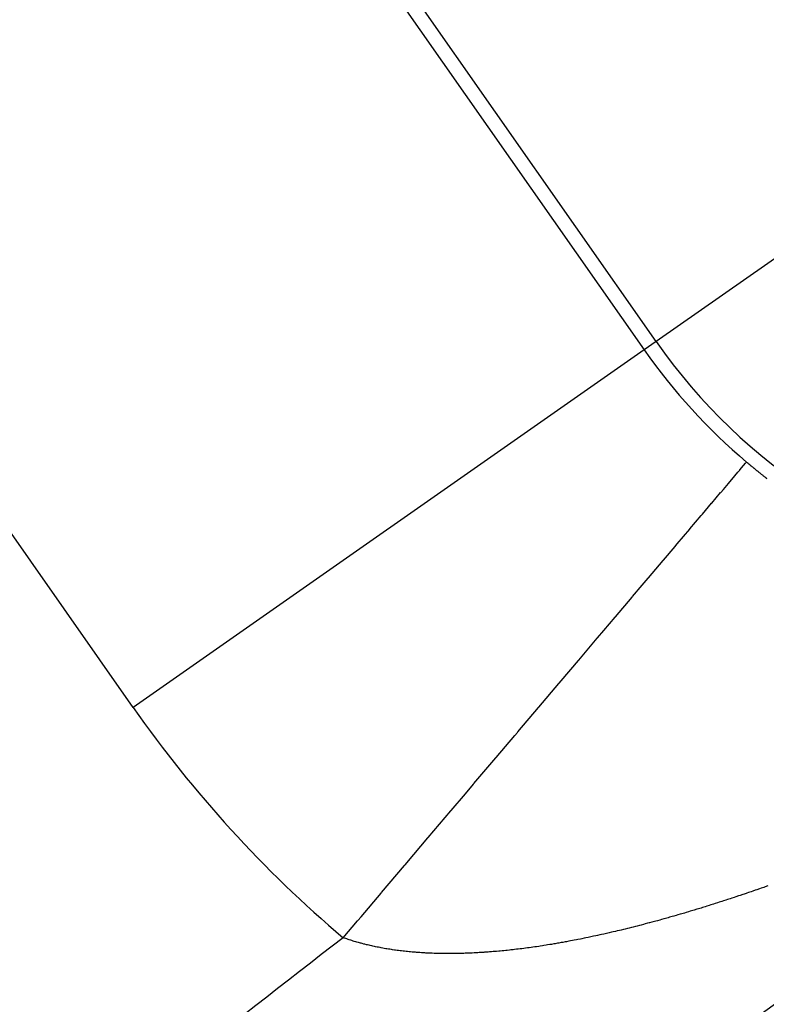
# Model space of a CAD drawing. Units: millimetres. Extents: x -248 to 411, y -284 to 284.
# Drawn here: x 329 to 331, y 73 to 76 of the extents above; entities that cross this region are included whole.
import ezdxf

# ---------------------------------------------------------------- set-up
doc = ezdxf.new("R2010")
doc.units = ezdxf.units.MM
doc.linetypes.add('DASHED', pattern=[9.652, 8.128, -1.524])
doc.layers.add('nevidi', color=4, linetype='DASHED')

msp = doc.modelspace()

# ---------------------------------------------------------------- linework, layer by layer
at = {"color": 2}
for radius, start, end in [(52.5, 12.09317, 167.90683), (48.5, 12.13814, 167.86186), (39, 49.50971, 130.49029), (35, 96.66426, 143.33574)]:
    msp.add_arc((354, 41.25), radius, start, end, dxfattribs=at)
at = {"layer": 'nevidi', "color": 7, "linetype": 'Continuous'}
for p, q in [((330.6333, 74.8806), (327.4753, 79.3907)), ((327.4372, 79.364), (330.5952, 74.8539)), ((328.9579, 73.7075), (325.7999, 78.2176)), ((332.1069, 75.9124), (330.6333, 74.8806)), ((330.6333, 74.8806), (330.5952, 74.8539)), ((330.5952, 74.8539), (328.9579, 73.7075))]:
    msp.add_line(p, q, dxfattribs=at)
for points in [[(329.6307, 72.9697), (329.6765, 73.0237), (329.6778, 73.0252), (329.6879, 73.0372), (329.7521, 73.113), (329.7534, 73.1145), (329.8274, 73.2018), (329.8286, 73.2033), (329.8569, 73.2366), (329.902, 73.2898), (329.9032, 73.2913), (329.9757, 73.3768), (329.9769, 73.3782), (330.022, 73.4314), (330.0481, 73.4622), (330.0493, 73.4637), (330.1191, 73.546), (330.1203, 73.5474), (330.1803, 73.6182), (330.1885, 73.6279), (330.1896, 73.6293), (330.2559, 73.7075), (330.2571, 73.7089), (330.3211, 73.7845), (330.3222, 73.7858), (330.329, 73.7938), (330.384, 73.8587), (330.3851, 73.8599), (330.4443, 73.9298), (330.4453, 73.931), (330.4657, 73.9551), (330.5018, 73.9977), (330.5028, 73.9988), (330.5563, 74.062), (330.5572, 74.0631), (330.588, 74.0994), (330.6077, 74.1226), (330.6085, 74.1236), (330.6556, 74.1792), (330.6564, 74.1801), (330.6937, 74.2242), (330.7, 74.2316), (330.7007, 74.2325), (330.7408, 74.2797), (330.7414, 74.2805), (330.7777, 74.3233), (330.7783, 74.324), (330.7812, 74.3274), (330.8108, 74.3623), (330.8113, 74.363), (330.8397, 74.3965), (330.8401, 74.397), (330.8486, 74.407), (330.8645, 74.4257), (330.8648, 74.4261), (330.885, 74.4499), (330.8853, 74.4503), (330.895, 74.4617), (330.9012, 74.469), (330.9014, 74.4693), (330.9131, 74.4831), (330.9133, 74.4833), (330.9196, 74.4907), (330.9206, 74.4919), (330.9207, 74.492), (330.9229, 74.4946)], [(330.9229, 74.4946), (330.9244, 74.4933), (330.926, 74.492), (330.9274, 74.4908), (330.9275, 74.4907), (330.9291, 74.4894), (330.9306, 74.4881), (330.9308, 74.4879), (330.9322, 74.4867), (330.9338, 74.4854), (330.9353, 74.4841), (330.9355, 74.484), (330.9369, 74.4828), (330.9384, 74.4815), (330.9389, 74.4812), (330.94, 74.4802), (330.9416, 74.479), (330.9431, 74.4777), (330.9435, 74.4773), (330.9447, 74.4764), (330.9463, 74.4751), (330.947, 74.4745), (330.9478, 74.4738), (330.9494, 74.4725), (330.951, 74.4712), (330.9517, 74.4706), (330.9525, 74.4699), (330.9541, 74.4687), (330.9551, 74.4678), (330.9557, 74.4674), (330.9572, 74.4661), (330.9588, 74.4648), (330.9598, 74.464), (330.9604, 74.4635), (330.962, 74.4623), (330.9633, 74.4612), (330.9636, 74.461), (330.9651, 74.4597), (330.9667, 74.4585), (330.968, 74.4574), (330.9683, 74.4572), (330.9699, 74.4559), (330.9715, 74.4547), (330.973, 74.4534), (330.9746, 74.4522), (330.9762, 74.4509), (330.9778, 74.4496), (330.9794, 74.4484), (330.9796, 74.4482), (330.981, 74.4471), (330.9826, 74.4459), (330.9841, 74.4446), (330.9844, 74.4444), (330.9857, 74.4434), (330.9873, 74.4422)], [(330.9912, 73.1361), (330.9829, 73.1331), (330.9777, 73.1313), (330.9694, 73.1284), (330.9642, 73.1266), (330.956, 73.1237), (330.9507, 73.1219), (330.9425, 73.1191), (330.9373, 73.1173), (330.929, 73.1145), (330.9238, 73.1127), (330.922, 73.1121), (330.9157, 73.11), (330.9105, 73.1082), (330.9023, 73.1054), (330.897, 73.1037), (330.8888, 73.1009), (330.8836, 73.0992), (330.8754, 73.0965), (330.8702, 73.0948), (330.862, 73.0921), (330.8568, 73.0904), (330.8486, 73.0878), (330.8434, 73.0861), (330.8352, 73.0834), (330.83, 73.0818), (330.822, 73.0792), (330.8167, 73.0775), (330.8086, 73.075), (330.8034, 73.0733), (330.7954, 73.0708), (330.7902, 73.0692), (330.7821, 73.0667), (330.7769, 73.0651), (330.7688, 73.0626), (330.7636, 73.061), (330.7555, 73.0586), (330.7503, 73.057), (330.7422, 73.0546), (330.737, 73.053), (330.7291, 73.0507), (330.7238, 73.0491), (330.7159, 73.0468)], [(330.7159, 73.0468), (330.7105, 73.0452), (330.7026, 73.0429), (330.6975, 73.0414), (330.6895, 73.0391), (330.6844, 73.0377), (330.6764, 73.0354), (330.6713, 73.0339), (330.6632, 73.0317), (330.6581, 73.0303), (330.6501, 73.028), (330.645, 73.0266), (330.6371, 73.0245), (330.632, 73.0231), (330.6241, 73.0209), (330.619, 73.0196), (330.6115, 73.0175), (330.6111, 73.0174), (330.606, 73.0161), (330.5981, 73.014), (330.5931, 73.0127), (330.5852, 73.0106), (330.5802, 73.0093), (330.5723, 73.0073), (330.5673, 73.006), (330.5594, 73.004), (330.5544, 73.0028), (330.5466, 73.0008), (330.5415, 72.9995), (330.5338, 72.9977), (330.5287, 72.9964), (330.521, 72.9945), (330.516, 72.9933), (330.5083, 72.9915), (330.5033, 72.9903), (330.4955, 72.9885), (330.4906, 72.9873), (330.4829, 72.9856), (330.4779, 72.9844), (330.4702, 72.9827), (330.4653, 72.9816), (330.4577, 72.9799), (330.4528, 72.9788), (330.4451, 72.9771), (330.4403, 72.976), (330.4326, 72.9744), (330.4278, 72.9734), (330.4201, 72.9718), (330.4153, 72.9707), (330.4077, 72.9692), (330.4028, 72.9682), (330.3952, 72.9666), (330.3904, 72.9657), (330.3828, 72.9642), (330.378, 72.9632), (330.3705, 72.9618), (330.3657, 72.9608), (330.3583, 72.9594), (330.3535, 72.9585), (330.346, 72.9571), (330.3412, 72.9563), (330.3339, 72.9549), (330.3304, 72.9543), (330.329, 72.9541), (330.3217, 72.9528), (330.317, 72.9519), (330.3096, 72.9507), (330.3049, 72.9499), (330.2975, 72.9486), (330.2928, 72.9479), (330.2855, 72.9467), (330.2808, 72.9459), (330.2735, 72.9448), (330.2688, 72.9441), (330.2616, 72.9429), (330.2569, 72.9422), (330.2497, 72.9412), (330.245, 72.9405), (330.2378, 72.9395), (330.2332, 72.9388), (330.226, 72.9378), (330.2214, 72.9372), (330.2142, 72.9362), (330.2096, 72.9357), (330.2024, 72.9347), (330.1979, 72.9342), (330.1908, 72.9333), (330.1863, 72.9328), (330.1792, 72.9319), (330.1747, 72.9314), (330.1676, 72.9306), (330.1632, 72.9301), (330.1562, 72.9294), (330.1517, 72.9289), (330.1447, 72.9282), (330.1402, 72.9278), (330.1332, 72.9271), (330.1288, 72.9267), (330.1219, 72.9261), (330.1174, 72.9257), (330.1105, 72.9252), (330.1061, 72.9248), (330.0992, 72.9243), (330.0948, 72.9239), (330.088, 72.9234), (330.0835, 72.9231), (330.0814, 72.923), (330.0769, 72.9227), (330.0724, 72.9224), (330.0657, 72.922), (330.0614, 72.9218), (330.0547, 72.9214), (330.0503, 72.9212), (330.0436, 72.9209), (330.0393, 72.9207), (330.0326, 72.9204), (330.0284, 72.9202), (330.0218, 72.92), (330.0174, 72.9198), (330.0109, 72.9197)], [(330.0109, 72.9197), (330.0066, 72.9196), (330.0001, 72.9194), (329.9958, 72.9193), (329.9893, 72.9192), (329.9851, 72.9192), (329.9786, 72.9191), (329.9745, 72.9191), (329.968, 72.9191), (329.9639, 72.9191), (329.9574, 72.9191), (329.9534, 72.9192), (329.947, 72.9192), (329.9429, 72.9193), (329.9366, 72.9194), (329.9325, 72.9195), (329.9262, 72.9197), (329.9222, 72.9198), (329.916, 72.92), (329.9119, 72.9202), (329.9058, 72.9204), (329.9017, 72.9206), (329.8956, 72.9209), (329.8916, 72.9212), (329.8855, 72.9215), (329.8816, 72.9217), (329.8756, 72.9221), (329.8717, 72.9224), (329.8662, 72.9228), (329.8657, 72.9229), (329.8617, 72.9232), (329.8557, 72.9237), (329.8519, 72.924), (329.846, 72.9245), (329.8422, 72.9249), (329.8363, 72.9255), (329.8325, 72.9258), (329.8266, 72.9265), (329.8229, 72.9269), (329.817, 72.9276), (329.8133, 72.928), (329.8076, 72.9287), (329.8038, 72.9292), (329.7982, 72.93), (329.7945, 72.9305), (329.7888, 72.9313), (329.7852, 72.9319), (329.7796, 72.9327), (329.776, 72.9333), (329.7704, 72.9342), (329.7668, 72.9348), (329.7613, 72.9358), (329.7577, 72.9364), (329.7522, 72.9374), (329.7487, 72.9381), (329.7433, 72.9391), (329.7398, 72.9398), (329.7344, 72.9409), (329.731, 72.9416), (329.7256, 72.9428), (329.7222, 72.9435), (329.7169, 72.9447), (329.7134, 72.9455), (329.7082, 72.9467), (329.7049, 72.9476), (329.6997, 72.9488), (329.6964, 72.9497), (329.6911, 72.951), (329.6878, 72.9519), (329.6855, 72.9525), (329.6828, 72.9533), (329.6794, 72.9542), (329.6744, 72.9556), (329.6711, 72.9566), (329.6661, 72.9581), (329.6628, 72.959), (329.6579, 72.9606), (329.6546, 72.9616), (329.6498, 72.9631), (329.6465, 72.9642), (329.6418, 72.9658), (329.6385, 72.9669), (329.6338, 72.9686), (329.6307, 72.9697)]]:
    msp.add_lwpolyline(points, dxfattribs=at)
for centre, radius, start, end in [((354, 41.25), 34, 95.38398, 144.61602), ((332.1497, 75.9424), 1.8511, 215, 302.204), ((332.1497, 75.9424), 1.8977, 215, 229.7235), ((332.1497, 75.9424), 3.8965, 215, 229.7235), ((354, 41.25), 40, 127.53403, 131.59562)]:
    msp.add_arc(centre, radius, start, end, dxfattribs=at)

doc.saveas('drawing.dxf')
